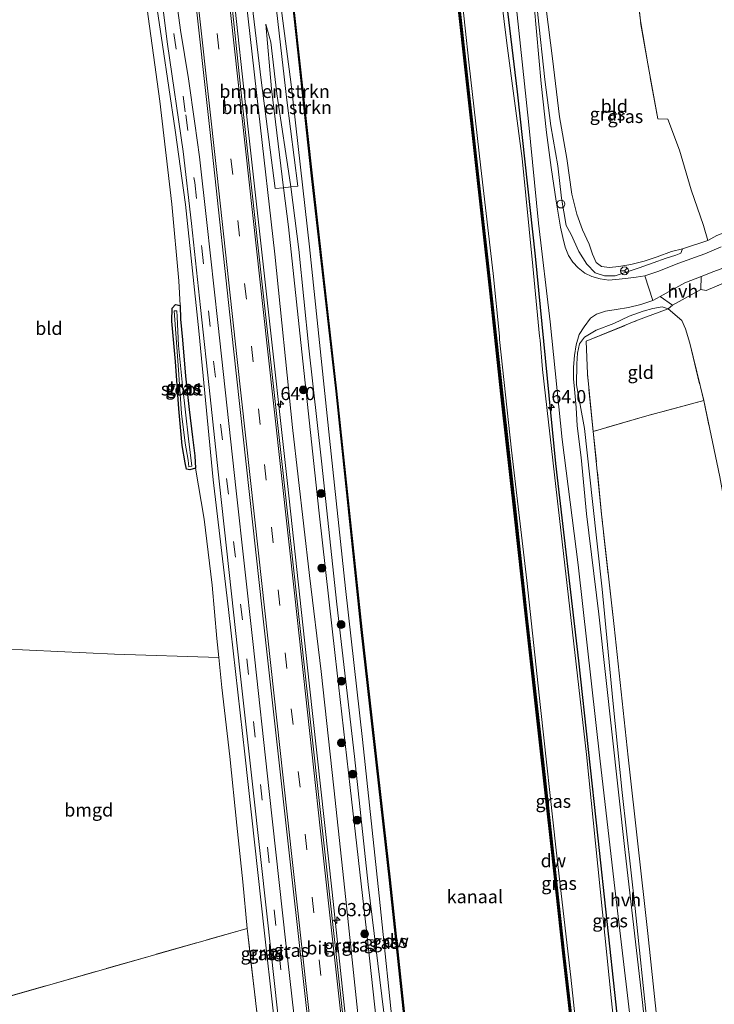
# Model space of a CAD drawing. Units: metres. Extents: x 179997 to 187356, y 362499 to 368751.
# Drawn here: x 180389 to 180521, y 367534 to 367721 of the extents above; entities that cross this region are included whole.
import ezdxf
from ezdxf.enums import TextEntityAlignment as Align

# ---------------------------------------------------------------- set-up
doc = ezdxf.new("R2010")
doc.units = ezdxf.units.M
doc.linetypes.add('IE-TERREINAFSCHEIDING', pattern=[10, 8, -2])
doc.linetypes.add('VW-3-9_STREEP', pattern=[12, 3, -9])
doc.layers.get('0').update_dxf_attribs({"lineweight": 25})
for name, color, linetype, lineweight in [('B-ME-AL-OVERIG-S-B1', 7, 'Continuous', 18), ('B-ME-AM-KILOMETR-S-B1', 7, 'Continuous', 18), ('B-ME-BV-GELEIDECONSTRUCTIE-GELEIDERAIL-L-B1', 213, 'BV-GELEIDERAIL', 18), ('B-ME-GC-DAMWAND-GV-B6', 10, 'Continuous', 25), ('B-ME-GC-DAMWAND-L-B1', 10, 'Continuous', 25), ('B-ME-GR-BOMENRIJ-L-B1', 10, 'Continuous', 25), ('B-ME-GR-BOMENSTRUIKEN-GV-B6', 93, 'Continuous', 18), ('B-ME-GR-BOOM-S-B1', 93, 'Continuous', 18), ('B-ME-GW-INSTEEKWATERGANG-L-B1', 10, 'Continuous', 25), ('B-ME-GW-KRUINLIJN-L-B1', 93, 'Continuous', 18), ('B-ME-GW-TEENLIJN-L-B1', 93, 'Continuous', 18), ('B-ME-IE-GRASLAND-GV-B6', 93, 'Continuous', 18), ('B-ME-IE-GRONDWERKLIJN-GROND_INGERICHT-GV-B6', 253, 'Continuous', 18), ('B-ME-IE-TERREINAFSCHEIDING-RASTERHEKWERK-L-B1', 8, 'IE-TERREINAFSCHEIDING', 18), ('B-ME-OB-WATERLIJN-L-B1', 133, 'OB-WATERLIJN', 18), ('B-ME-OG-WATER-GV-B6', 153, 'Continuous', 18), ('B-ME-VH-VERH_SOORT-BITUMEN-GV-B6', 8, 'IE-TERREINAFSCHEIDING-NATUURLIJK-HOUTWAL', 18), ('B-ME-VH-VERH_SOORT-HALF_VERHARDING-GV-B6', 8, 'IE-TERREINAFSCHEIDING-NATUURLIJK-HOUTWAL', 18), ('B-ME-VW-MARKERING-39STREEP-015-L-B1', 255, 'VW-3-9_STREEP', 18), ('B-ME-VW-MARKERING-STREEP-015-L-B1', 7, 'Continuous', 18), ('B-ME-VW-MEUBILAIR_WEGMEUBILAIR-RONA-S-B1', 8, 'Continuous', 18)]:
    doc.layers.add(name, color=color, linetype=linetype, lineweight=lineweight)
doc.styles.add('NLCS-ISO', font='NLCS-ISO.TTF')
doc.linetypes.add('BV-GELEIDERAIL', pattern='A,10,-3,[108,NLCS.SHX,S=1,R=0,X=0,Y=0],-3', length=16)
doc.linetypes.add('IE-TERREINAFSCHEIDING-NATUURLIJK-HOUTWAL', pattern='A,7,-1.5,[67,NLCS.SHX,S=0.75,R=45,X=0,Y=0],-1.5,7,-1.5,[70,NLCS.SHX,S=0.75,R=0,X=0,Y=0],-1.5', length=20)
doc.linetypes.add('OB-WATERLIJN', pattern='A,10,[32,NLCS.SHX,S=2,R=0,X=0,Y=0],-12', length=22)

# ---------------------------------------------------------------- blocks, each defined once
blk = doc.blocks.new('dtb')
blk.add_circle((0, 0), 0.75)
blk = doc.blocks.new('wegwijzer')
for q in [(-0.53, -0.53), (0, 0.75), (0.53, -0.53)]:
    blk.add_line((0, 0), q)
blk.add_circle((0, 0), 0.75)
blk = doc.blocks.new('boom')
blk.add_hatch(color=256).paths.add_polyline_path([(-0.75, 0, 1), (0.75, 0, 1)])
blk.add_circle((0, 0), 0.75)
blk = doc.blocks.new('hecto')
for p, q in [((0, 0.625), (-0.625, 0)), ((0, -0.625), (0, 0.625)), ((-0.625, 0), (0.625, 0)), ((0.625, 0), (0, -0.625))]:
    blk.add_line(p, q)

msp = doc.modelspace()

# ---------------------------------------------------------------- linework, layer by layer
at = {"layer": 'B-ME-BV-GELEIDECONSTRUCTIE-GELEIDERAIL-L-B1'}
msp.add_polyline3d([(180469.69, 367361.966, 33.78), (180465.121, 367402.685, 33.829), (180461.495, 367435.82, 33.732), (180457.656, 367470.521, 33.708), (180452.543, 367516.9, 33.522), (180448.384, 367555.57, 33.293), (180444.024, 367595.302, 33.293), (180439.886, 367633.237, 33.281), (180435.894, 367669.223, 33.329), (180432.361, 367701.107, 33.506), (180429.392, 367728.64, 33.517)], dxfattribs=at)
at = {"layer": 'B-ME-GC-DAMWAND-GV-B6'}
for points in [[(180469.5788, 367748.8853, 28.8), (180469.943, 367748.573, 29.144), (180472.342, 367726.396, 29.106), (180474.375, 367708.034, 29.137), (180476.288, 367690.931, 29.152), (180478.776, 367668.881, 29.077), (180481.006, 367648.162, 29.085), (180483.361, 367627.232, 29.121), (180485.477, 367607.659, 29.122), (180488.099, 367584.328, 29.137), (180490.422, 367563.332, 29.162), (180492.595, 367543.606, 29.155), (180494.63, 367525.34, 29.127)], [(180494.343, 367525.7251, 28.8), (180492.2629, 367543.973, 28.8), (180490.065, 367563.692, 28.8), (180487.7365, 367584.6469, 28.8), (180485.167, 367607.9841, 28.8), (180483.0259, 367627.6093, 28.8), (180480.679, 367648.463, 28.8), (180478.4053, 367669.2452, 28.8), (180474.0739, 367708.3826, 28.8), (180472.0041, 367726.745, 28.8), (180469.5788, 367748.8853, 28.8)], [(180480.908, 367362.99, 28.7), (180480.808, 367362.978, 29.162), (180474.776, 367416.551, 29.222), (180469.81, 367461.613, 29.275), (180464.386, 367510.286, 29.295), (180459.307, 367557.876, 29.194), (180453.926, 367605.467, 29.194), (180449.123, 367650.736, 29.259), (180444.484, 367691.669, 29.255), (180440.329, 367729.676, 29.233), (180440.429, 367729.686, 28.8), (180444.584, 367691.681, 28.8), (180449.223, 367650.746, 28.8), (180454.026, 367605.477, 28.8), (180459.407, 367557.886, 28.8), (180464.486, 367510.296, 28.8), (180469.91, 367461.625, 28.8), (180474.876, 367416.563, 28.8), (180480.908, 367362.99, 28.7)]]:
    msp.add_polyline3d(points, dxfattribs=at)
at = {"layer": 'B-ME-GC-DAMWAND-L-B1'}
for points in [[(180469.7774, 367748.715, 29.1438), (180472.1929, 367726.3797, 29.106), (180474.2259, 367708.0174, 29.137), (180476.1389, 367690.9143, 29.152), (180478.6269, 367668.8646, 29.077), (180480.8569, 367648.1456, 29.085), (180483.2119, 367627.2156, 29.121), (180485.3279, 367607.6426, 29.122), (180487.9499, 367584.3114, 29.137), (180490.2729, 367563.3155, 29.162), (180492.4459, 367543.5895, 29.155), (180494.4809, 367525.3234, 29.127), (180496.5289, 367506.9597, 29.157), (180498.3729, 367489.8428, 29.138), (180500.1279, 367473.9026, 29.137), (180502.2929, 367454.2254, 29.127), (180505.4809, 367425.9685, 29.083), (180507.7559, 367404.9335, 29.169), (180509.7069, 367387.7074, 29.103), (180511.1596, 367374.398, 29.0974)], [(180480.858, 367362.984, 29.162), (180474.826, 367416.557, 29.222), (180469.86, 367461.619, 29.275), (180464.436, 367510.291, 29.295), (180459.357, 367557.881, 29.194), (180453.976, 367605.472, 29.194), (180449.173, 367650.741, 29.259), (180444.534, 367691.675, 29.255), (180440.379, 367729.681, 29.233)]]:
    msp.add_polyline3d(points, dxfattribs=at)
at = {"layer": 'B-ME-GR-BOMENRIJ-L-B1'}
msp.add_polyline3d([(180480.471, 367733.479, 32.417), (180483.545, 367707.644, 32.152), (180486.962, 367676.428, 32.104), (180490.886, 367637.006, 32.43), (180495.222, 367599.518, 32.43), (180498.926, 367565.8, 32.43), (180502.327, 367534.185, 32.503), (180505.977, 367497.495, 32.632)], dxfattribs=at)
at = {"layer": 'B-ME-GR-BOMENSTRUIKEN-GV-B6'}
for points in [[(180439.145, 367689.421, 30.786), (180437.529, 367689.25, 31.761), (180434.893, 367709.881, 31.761), (180432.628, 367728.947, 32.522), (180437.102, 367729.37, 30.212), (180439.783, 367706.036, 30.214), (180441.861, 367689.714, 30.149), (180440.547, 367689.57, 30.762), (180440.486, 367690.045, 30.766), (180437.851, 367707.231, 30.568), (180436.702, 367717.046, 30.564), (180435.776, 367720.506, 30.697), (180436.843, 367708.176, 30.786), (180439.145, 367689.421, 30.786)], [(180440.547, 367689.57, 30.762), (180439.145, 367689.421, 30.786), (180436.843, 367708.176, 30.786), (180435.776, 367720.506, 30.697), (180436.702, 367717.046, 30.564), (180437.851, 367707.231, 30.568), (180440.486, 367690.045, 30.766), (180440.547, 367689.57, 30.762)]]:
    msp.add_polyline3d(points, dxfattribs=at)
at = {"layer": 'B-ME-GW-INSTEEKWATERGANG-L-B1'}
msp.add_polyline3d([(180419.52, 367667.029, 30.967), (180419.544, 367664.445, 30.992), (180419.907, 367660.504, 30.992), (180420.513, 367653.581, 30.992), (180421.216, 367647.281, 30.992), (180421.83, 367641.997, 30.992), (180422.26, 367638.484, 30.992), (180422.425, 367636.159, 30.992), (180421.322, 367635.786, 30.992), (180420.695, 367635.959, 30.992), (180420.419, 367637.161, 30.939), (180419.875, 367640.463, 30.935), (180419.245, 367647.411, 30.943), (180418.596, 367656.397, 30.992), (180417.929, 367664.03, 30.992), (180417.975, 367666.536, 30.992), (180418.585, 367667.247, 30.992), (180419.52, 367667.029, 30.967)], dxfattribs=at)
at = {"layer": 'B-ME-GW-KRUINLIJN-L-B1'}
msp.add_line((180487.92, 367660.473, 32.41), (180487.827, 367661.184, 32.41), dxfattribs=at)
for points in [[(180487.827, 367661.184, 32.41), (180486.554, 367674.524, 32.249), (180484.506, 367694.951, 32.277), (180481.598, 367716.875, 32.281), (180479.559, 367733.392, 32.433)], [(180515.009, 367677.797, 31.294), (180514.685, 367676.956, 31.487), (180513.76, 367676.626, 31.624), (180511.88, 367676.017, 31.624), (180509.42, 367675.176, 31.624), (180506.744, 367674.164, 31.693), (180504.09, 367673.292, 31.693), (180502.219, 367672.671, 31.749), (180500.182, 367672.691, 31.749), (180498.387, 367673.258, 31.693), (180496.819, 367674.904, 32.076), (180495.276, 367677.313, 32.128), (180493.851, 367680.552, 32.132), (180492.912, 367682.268, 32.068), (180491.978, 367687.437, 32.064), (180491.296, 367693.557, 32.334), (180489.979, 367701.194, 32.342), (180488.796, 367710.004, 32.362), (180487.506, 367722.248, 32.229), (180486.467, 367734.047, 32.316)], [(180431.609, 367728.85, 32.723), (180434.407, 367704.169, 32.523), (180437.501, 367676.773, 32.551), (180440.862, 367643.862, 32.616), (180444.056, 367615.759, 32.511), (180446.284, 367597.483, 32.418), (180448.701, 367575.373, 32.422), (180450.976, 367554.144, 32.495), (180453.237, 367533.055, 32.495), (180455.678, 367509.829, 32.696), (180458.608, 367483.778, 32.841), (180461.019, 367458.951, 32.986), (180464.111, 367429.501, 32.982), (180466.725, 367406.127, 32.982), (180469.16, 367384.703, 33.039), (180471.641, 367362.144, 32.966)], [(180414.578, 367727.237, 32.534), (180416.134, 367716.568, 32.386), (180418.558, 367700.348, 32.309), (180420.5, 367686.245, 32.305), (180423.046, 367662.199, 32.301), (180425.758, 367633.918, 32.221), (180428.655, 367609.253, 32.269), (180431.776, 367581.775, 32.269), (180435.528, 367547.766, 32.297), (180438.676, 367519.4, 32.406), (180441.684, 367492.744, 32.495), (180444.887, 367464.238, 32.62), (180447.418, 367440.571, 32.672), (180450.476, 367413.212, 32.676), (180453.78, 367383.083, 32.64), (180456.046, 367360.722, 32.588)], [(180435.776, 367720.506, 30.697), (180436.702, 367717.046, 30.564), (180437.851, 367707.231, 30.568), (180440.486, 367690.045, 30.766), (180440.547, 367689.57, 30.762), (180442.071, 367677.678, 30.673), (180443.981, 367658.943, 30.605), (180446.37, 367637.434, 30.508), (180449.258, 367610.291, 30.512), (180452.628, 367581.348, 30.52), (180455.236, 367557.026, 30.544), (180458.625, 367529.629, 30.54), (180462.246, 367495.46, 30.528), (180465.436, 367466.774, 30.375), (180468.271, 367442.751, 30.375), (180470.641, 367419.708, 30.371), (180472.741, 367397.888, 30.452), (180475.281, 367372.719, 30.5), (180476.852, 367362.619, 30.311)], [(180508.358, 367529.891, 32.362), (180506, 367552.441, 32.281), (180503.535, 367574.501, 32.467), (180501.754, 367591.986, 32.463), (180499.756, 367613.111, 32.366), (180497.914, 367629.828, 32.402), (180496.4, 367643.645, 32.402), (180494.836, 367651.975, 32.33), (180494.88, 367655.936, 32.257), (180495.069, 367657.978, 32.257), (180495.405, 367659.729, 32.257), (180496.371, 367661.009, 32.261), (180498.58, 367662.371, 32.072), (180501.943, 367663.626, 32.003), (180504.848, 367665.001, 31.914), (180507.511, 367665.983, 31.749), (180509.37, 367666.486, 31.749), (180511.167, 367666.781, 31.677), (180512.288, 367666.396, 31.701)], [(180520.201, 367366.62, 32.398), (180517.507, 367387.474, 32.334), (180514.263, 367413.657, 32.471), (180511.222, 367442.389, 32.305), (180508.555, 367469.027, 32.305), (180508.32, 367471.228, 32.297), (180506.15, 367491.549, 32.225), (180501.479, 367534.939, 32.185), (180496.738, 367581.724, 32.318), (180490.648, 367634.853, 32.37), (180488.388, 367654.868, 32.438), (180487.92, 367660.473, 32.41)]]:
    msp.add_polyline3d(points, dxfattribs=at)
at = {"layer": 'B-ME-GW-TEENLIJN-L-B1'}
msp.add_line((180480.231, 367660.6, 29.081), (180480.225, 367661.212, 29.081), dxfattribs=at)
for points in [[(180487.759, 367734.169, 31.462), (180489.077, 367723.426, 31.25), (180490.286, 367713.986, 31.213), (180491.629, 367702.903, 31.209), (180493.001, 367694.956, 31.052), (180493.986, 367688.171, 31.129), (180494.92, 367684.397, 31.157), (180495.978, 367681.401, 31.246), (180497.237, 367678.683, 31.25), (180497.883, 367676.774, 31.286), (180498.609, 367675.19, 31.286), (180499.6, 367674.421, 31.25), (180501.126, 367674.258, 31.25), (180502.881, 367674.479, 31.092), (180505.2, 367674.858, 31.246), (180507.703, 367675.473, 31.278), (180510.177, 367676.259, 31.298), (180512.932, 367677.324, 31.298), (180515.009, 367677.797, 31.294)], [(180472.272, 367732.702, 29.157), (180474.358, 367713.283, 29.158), (180476.688, 367693.227, 29.158), (180479.017, 367673.134, 29.158), (180480.225, 367661.212, 29.081)], [(180478.374, 367362.758, 29.581), (180475.455, 367389.62, 29.621), (180472.36, 367415.678, 29.686), (180469.611, 367442.973, 29.686), (180466.319, 367472.719, 29.67), (180462.914, 367501.434, 29.879), (180460.277, 367526.094, 29.795), (180457.355, 367554.866, 29.718), (180454.147, 367584.596, 29.67), (180450.948, 367613.29, 29.678), (180447.87, 367641.806, 29.678), (180444.088, 367678.183, 29.706), (180440.601, 367709.006, 29.722), (180437.92, 367729.448, 29.773)], [(180412.68, 367727.057, 31.695), (180415.635, 367705.863, 31.374), (180417.892, 367686.277, 31.374), (180419.239, 367671.737, 31.08), (180419.52, 367667.029, 30.967)], [(180435.776, 367720.506, 30.697), (180436.843, 367708.176, 30.786), (180439.145, 367689.421, 30.786), (180440.06, 367681.965, 30.786), (180442.63, 367658.258, 30.685), (180445.931, 367627.573, 30.681), (180448.983, 367600.566, 30.689), (180451.798, 367575.427, 30.855), (180454.947, 367548.281, 30.726), (180457.708, 367522.653, 30.673), (180461.003, 367493.661, 30.673), (180463.693, 367468.893, 30.512), (180467.048, 367440.237, 30.613), (180469.77, 367414.378, 30.633), (180472.484, 367389.689, 30.601), (180475.565, 367362.502, 30.504)], [(180480.231, 367660.6, 29.081), (180482.517, 367639.544, 29.081), (180485.423, 367614.787, 29.081), (180488.008, 367590.673, 29.049), (180490.981, 367563.556, 29.025), (180493.748, 367539.417, 29.102), (180496.64, 367512.717, 29.061), (180499.153, 367488.748, 29.061), (180501.652, 367465.707, 29.061), (180504.22, 367443.151, 29.061), (180506.807, 367421.002, 29.061), (180507.877, 367412.287, 29.003), (180509.038, 367402.836, 28.94), (180511.21, 367382.139, 28.94), (180513.123, 367365.926, 28.981)], [(180422.425, 367636.159, 30.992), (180424.067, 367626.466, 31.221), (180425.592, 367613.91, 31.338), (180426.477, 367603.767, 31.129), (180426.844, 367600.173, 31.129), (180427.426, 367594.478, 31.129), (180428.912, 367581.375, 31.161), (180430.289, 367568.326, 31.161), (180431.419, 367557.5, 31.161), (180432.233, 367548.694, 31.221)], [(180502.001, 367606.018, 31.729), (180504.66, 367581.229, 31.777), (180508.422, 367547.704, 31.709), (180511.932, 367514.24, 31.657), (180515.589, 367478.847, 31.729), (180519.447, 367444.242, 31.673), (180522.849, 367411.983, 31.898), (180525.196, 367390.563, 31.939), (180527.794, 367367.264, 32.047)]]:
    msp.add_polyline3d(points, dxfattribs=at)
at = {"layer": 'B-ME-IE-GRASLAND-GV-B6'}
for points in [[(180494.63, 367525.34, 29.127), (180492.595, 367543.606, 29.155), (180490.422, 367563.332, 29.162), (180488.099, 367584.328, 29.137), (180485.477, 367607.659, 29.122), (180483.361, 367627.232, 29.121), (180481.006, 367648.162, 29.085), (180478.776, 367668.881, 29.077), (180476.288, 367690.931, 29.152), (180474.375, 367708.034, 29.137), (180472.342, 367726.396, 29.106), (180469.943, 367748.573, 29.144), (180472.272, 367732.702, 29.157)], [(180496.64, 367512.717, 29.061), (180493.748, 367539.417, 29.102), (180490.981, 367563.556, 29.025), (180488.008, 367590.673, 29.049), (180485.423, 367614.787, 29.081), (180482.517, 367639.544, 29.081), (180480.231, 367660.6, 29.081), (180480.225, 367661.212, 29.081), (180479.017, 367673.134, 29.158), (180476.688, 367693.227, 29.158), (180474.358, 367713.283, 29.158), (180472.272, 367732.702, 29.157), (180479.559, 367733.392, 32.433), (180481.598, 367716.875, 32.281), (180484.506, 367694.951, 32.277), (180486.554, 367674.524, 32.249), (180487.827, 367661.184, 32.41), (180487.92, 367660.473, 32.41), (180488.388, 367654.868, 32.438), (180490.648, 367634.853, 32.37), (180496.738, 367581.724, 32.318), (180501.479, 367534.939, 32.185), (180506.15, 367491.549, 32.225)], [(180506.15, 367491.549, 32.225), (180501.479, 367534.939, 32.185), (180496.738, 367581.724, 32.318), (180490.648, 367634.853, 32.37), (180488.388, 367654.868, 32.438), (180487.92, 367660.473, 32.41), (180487.827, 367661.184, 32.41), (180486.554, 367674.524, 32.249), (180484.506, 367694.951, 32.277), (180481.598, 367716.875, 32.281), (180479.559, 367733.392, 32.433), (180482.332, 367733.655, 32.429), (180485.718, 367702.012, 32.467), (180487.653, 367682.708, 32.318), (180489.823, 367663.944, 32.293), (180492.108, 367641.548, 32.39), (180495.194, 367617.775, 32.39), (180499.357, 367580.434, 32.483), (180502.12, 367556.33, 32.438), (180504.944, 367532.683, 32.438)], [(180522.37, 367678.155, 31.451), (180519.226, 367676.851, 31.507), (180514.144, 367675.002, 31.673), (180510.503, 367673.575, 31.685), (180507.817, 367672.69, 31.705), (180506.215, 367672.433, 31.705), (180504.702, 367672.22, 31.765), (180502.959, 367672.033, 31.786), (180500.969, 367671.876, 31.786), (180499.326, 367672.121, 31.81), (180497.793, 367672.543, 31.822), (180496.422, 367673.172, 31.91), (180495.134, 367674.214, 31.947), (180494.164, 367675.265, 32.027), (180493.35, 367676.54, 32.06), (180492.721, 367678.094, 32.176), (180492.246, 367679.96, 32.225), (180491.778, 367681.932, 32.313), (180490.992, 367686.87, 32.313), (180490.022, 367693.279, 32.313), (180489.128, 367699.909, 32.309), (180488.134, 367709.208, 32.309), (180485.936, 367733.996, 32.405)], [(180472.272, 367732.702, 29.157), (180474.358, 367713.283, 29.158), (180476.688, 367693.227, 29.158), (180479.017, 367673.134, 29.158), (180480.225, 367661.212, 29.081), (180480.231, 367660.6, 29.081), (180482.517, 367639.544, 29.081), (180485.423, 367614.787, 29.081), (180488.008, 367590.673, 29.049), (180490.981, 367563.556, 29.025), (180493.748, 367539.417, 29.102), (180496.64, 367512.717, 29.061)], [(180440.329, 367729.676, 29.233), (180444.484, 367691.669, 29.255), (180449.123, 367650.736, 29.259), (180453.926, 367605.467, 29.194), (180459.307, 367557.876, 29.194), (180464.386, 367510.286, 29.295), (180469.81, 367461.613, 29.275), (180474.776, 367416.551, 29.222), (180480.808, 367362.978, 29.162), (180478.374, 367362.758, 29.581), (180475.455, 367389.62, 29.621), (180472.36, 367415.678, 29.686), (180469.611, 367442.973, 29.686), (180466.319, 367472.719, 29.67), (180462.914, 367501.434, 29.879), (180460.277, 367526.094, 29.795), (180457.355, 367554.866, 29.718), (180454.147, 367584.596, 29.67), (180450.948, 367613.29, 29.678), (180447.87, 367641.806, 29.678), (180444.088, 367678.183, 29.706), (180440.601, 367709.006, 29.722), (180437.92, 367729.448, 29.773), (180440.329, 367729.676, 29.233)], [(180442.676, 367518.426, 32.608), (180439.573, 367545.901, 32.491), (180436.415, 367574.668, 32.442), (180433.294, 367603.18, 32.414), (180430.133, 367631.837, 32.446), (180426.626, 367663.817, 32.459), (180424.585, 367682.826, 32.527), (180423.183, 367695.313, 32.604), (180422.29, 367701.622, 32.652), (180421.053, 367710.078, 32.588), (180419.551, 367719.332, 32.608), (180418.671, 367725.933, 32.636), (180418.571, 367727.615, 32.663), (180422.097, 367727.949, 32.844), (180425.143, 367700.509, 32.725), (180429.631, 367658.801, 32.483), (180435.077, 367609.207, 32.523), (180439.539, 367569.304, 32.527), (180443.318, 367535.173, 32.676), (180447.707, 367495.919, 32.785)], [(180453.172, 367506.695, 32.761), (180449.82, 367537.38, 32.741), (180445.885, 367573.582, 32.676), (180442.171, 367606.784, 32.604), (180438.882, 367636.854, 32.684), (180435.023, 367671.682, 32.721), (180431.228, 367706.238, 32.785), (180428.853, 367728.589, 32.925), (180431.609, 367728.85, 32.723), (180434.407, 367704.169, 32.523), (180437.501, 367676.773, 32.551), (180440.862, 367643.862, 32.616), (180444.056, 367615.759, 32.511), (180446.284, 367597.483, 32.418), (180448.701, 367575.373, 32.422), (180450.976, 367554.144, 32.495), (180453.237, 367533.055, 32.495)], [(180453.237, 367533.055, 32.495), (180450.976, 367554.144, 32.495), (180448.701, 367575.373, 32.422), (180446.284, 367597.483, 32.418), (180444.056, 367615.759, 32.511), (180440.862, 367643.862, 32.616), (180437.501, 367676.773, 32.551), (180434.407, 367704.169, 32.523), (180431.609, 367728.85, 32.723), (180432.628, 367728.947, 32.522), (180434.893, 367709.881, 31.761), (180437.529, 367689.25, 31.761), (180439.145, 367689.421, 30.786)], [(180440.547, 367689.57, 30.762), (180441.861, 367689.714, 30.149), (180439.783, 367706.036, 30.214), (180437.102, 367729.37, 30.212), (180437.92, 367729.448, 29.773), (180440.601, 367709.006, 29.722), (180444.088, 367678.183, 29.706), (180447.87, 367641.806, 29.678), (180450.948, 367613.29, 29.678), (180454.147, 367584.596, 29.67), (180457.355, 367554.866, 29.718), (180460.277, 367526.094, 29.795)], [(180432.233, 367548.694, 31.221), (180431.419, 367557.5, 31.161), (180430.289, 367568.326, 31.161), (180428.912, 367581.375, 31.161), (180427.426, 367594.478, 31.129), (180426.844, 367600.173, 31.129), (180426.477, 367603.767, 31.129), (180425.592, 367613.91, 31.338), (180424.067, 367626.466, 31.221), (180422.425, 367636.159, 30.992), (180422.26, 367638.484, 30.992), (180421.83, 367641.997, 30.992), (180421.216, 367647.281, 30.992), (180420.513, 367653.581, 30.992), (180419.907, 367660.504, 30.992), (180419.544, 367664.445, 30.992), (180419.52, 367667.029, 30.967), (180419.239, 367671.737, 31.08), (180417.892, 367686.277, 31.374), (180415.635, 367705.863, 31.374), (180412.68, 367727.057, 31.695)], [(180438.676, 367519.4, 32.406), (180435.528, 367547.766, 32.297), (180431.776, 367581.775, 32.269), (180428.655, 367609.253, 32.269), (180425.758, 367633.918, 32.221), (180423.046, 367662.199, 32.301), (180420.5, 367686.245, 32.305), (180418.558, 367700.348, 32.309), (180416.134, 367716.568, 32.386), (180414.578, 367727.237, 32.534), (180415.723, 367727.345, 32.614), (180417.111, 367716.725, 32.503), (180420.08, 367696.278, 32.483), (180421.677, 367682.632, 32.382), (180423.342, 367666.663, 32.305), (180425.169, 367649.694, 32.273), (180426.935, 367633.687, 32.273), (180428.837, 367616.292, 32.273), (180430.84, 367597.773, 32.289), (180433.297, 367575.522, 32.305), (180436.013, 367550.862, 32.305), (180438.718, 367526.671, 32.418)], [(180414.578, 367727.237, 32.534), (180416.134, 367716.568, 32.386), (180418.558, 367700.348, 32.309), (180420.5, 367686.245, 32.305), (180423.046, 367662.199, 32.301), (180425.758, 367633.918, 32.221), (180428.655, 367609.253, 32.269), (180431.776, 367581.775, 32.269), (180435.528, 367547.766, 32.297), (180438.676, 367519.4, 32.406)], [(180487.506, 367722.248, 32.229), (180488.796, 367710.004, 32.362), (180489.979, 367701.194, 32.342), (180491.296, 367693.557, 32.334), (180491.978, 367687.437, 32.064), (180492.912, 367682.268, 32.068), (180493.851, 367680.552, 32.132), (180495.276, 367677.313, 32.128), (180496.819, 367674.904, 32.076), (180498.387, 367673.258, 31.693), (180500.182, 367672.691, 31.749), (180502.219, 367672.671, 31.749), (180504.09, 367673.292, 31.693), (180506.744, 367674.164, 31.693), (180509.42, 367675.176, 31.624), (180511.88, 367676.017, 31.624), (180513.76, 367676.626, 31.624), (180514.685, 367676.956, 31.487), (180515.009, 367677.797, 31.294)], [(180515.009, 367677.797, 31.294), (180514.685, 367676.956, 31.487), (180513.76, 367676.626, 31.624), (180511.88, 367676.017, 31.624), (180509.42, 367675.176, 31.624), (180506.744, 367674.164, 31.693), (180504.09, 367673.292, 31.693), (180502.219, 367672.671, 31.749), (180500.182, 367672.691, 31.749), (180498.387, 367673.258, 31.693), (180496.819, 367674.904, 32.076), (180495.276, 367677.313, 32.128), (180493.851, 367680.552, 32.132), (180492.912, 367682.268, 32.068), (180491.978, 367687.437, 32.064), (180491.296, 367693.557, 32.334), (180489.979, 367701.194, 32.342), (180488.796, 367710.004, 32.362), (180487.506, 367722.248, 32.229)], [(180489.077, 367723.426, 31.25), (180490.286, 367713.986, 31.213), (180491.629, 367702.903, 31.209), (180493.001, 367694.956, 31.052), (180493.986, 367688.171, 31.129), (180494.92, 367684.397, 31.157), (180495.978, 367681.401, 31.246), (180497.237, 367678.683, 31.25), (180497.883, 367676.774, 31.286), (180498.609, 367675.19, 31.286), (180499.6, 367674.421, 31.25), (180501.126, 367674.258, 31.25), (180502.881, 367674.479, 31.092), (180505.2, 367674.858, 31.246), (180507.703, 367675.473, 31.278), (180510.177, 367676.259, 31.298), (180512.932, 367677.324, 31.298), (180515.009, 367677.797, 31.294)], [(180457.708, 367522.653, 30.673), (180454.947, 367548.281, 30.726), (180451.798, 367575.427, 30.855), (180448.983, 367600.566, 30.689), (180445.931, 367627.573, 30.681), (180442.63, 367658.258, 30.685), (180440.06, 367681.965, 30.786), (180439.145, 367689.421, 30.786), (180440.547, 367689.57, 30.762)], [(180439.145, 367689.421, 30.786), (180440.06, 367681.965, 30.786), (180442.63, 367658.258, 30.685), (180445.931, 367627.573, 30.681), (180448.983, 367600.566, 30.689), (180451.798, 367575.427, 30.855), (180454.947, 367548.281, 30.726), (180457.708, 367522.653, 30.673)], [(180458.625, 367529.629, 30.54), (180455.236, 367557.026, 30.544), (180452.628, 367581.348, 30.52), (180449.258, 367610.291, 30.512), (180446.37, 367637.434, 30.508), (180443.981, 367658.943, 30.605), (180442.071, 367677.678, 30.673), (180440.547, 367689.57, 30.762)], [(180440.547, 367689.57, 30.762), (180442.071, 367677.678, 30.673), (180443.981, 367658.943, 30.605), (180446.37, 367637.434, 30.508), (180449.258, 367610.291, 30.512), (180452.628, 367581.348, 30.52), (180455.236, 367557.026, 30.544), (180458.625, 367529.629, 30.54)], [(180515.009, 367677.797, 31.294), (180519.788, 367679.36, 31.419), (180521.519, 367680.358, 31.391)], [(180518.495, 367670.101, 31.62), (180518.566, 367672.559, 31.62), (180520.973, 367673.494, 31.588), (180530.72, 367677.131, 31.588), (180531.253, 367676.777, 31.536), (180531.925, 367675.114, 31.568), (180519.508, 367669.901, 31.604), (180518.495, 367670.101, 31.62)], [(180510.544, 367505.171, 32.434), (180507.353, 367535.17, 32.277), (180504.082, 367563.119, 32.293), (180499.07, 367608.405, 32.334), (180496.74, 367627.471, 32.463), (180495.75, 367638.146, 32.479), (180494.95, 367644.173, 32.43), (180494.811, 367647.648, 32.43), (180494.484, 367651.147, 32.398), (180494.289, 367653.124, 32.398), (180494.253, 367655.293, 32.398), (180494.455, 367657.56, 32.398), (180494.805, 367659.583, 32.33), (180495.382, 367661.542, 32.136), (180496.301, 367663.008, 32.136), (180497.491, 367664.604, 31.987), (180498.673, 367665.407, 31.987), (180500.392, 367665.932, 31.91), (180502.368, 367666.257, 31.91), (180504.766, 367666.645, 31.769), (180507.074, 367667.235, 31.733), (180509.362, 367667.975, 31.697), (180510.729, 367668.734, 31.689), (180513.131, 367667.123, 31.661)], [(180419.52, 367667.029, 30.967), (180419.544, 367664.445, 30.992), (180419.907, 367660.504, 30.992), (180420.513, 367653.581, 30.992), (180421.216, 367647.281, 30.992), (180421.83, 367641.997, 30.992), (180422.26, 367638.484, 30.992), (180422.425, 367636.159, 30.992), (180421.322, 367635.786, 30.992), (180420.695, 367635.959, 30.992), (180420.419, 367637.161, 30.939), (180419.875, 367640.463, 30.935), (180419.245, 367647.411, 30.943), (180418.596, 367656.397, 30.992), (180417.929, 367664.03, 30.992), (180417.975, 367666.536, 30.992), (180418.585, 367667.247, 30.992), (180419.52, 367667.029, 30.967)], [(180419.916, 367651.815, 30.238), (180419.145, 367659.461, 30.238), (180418.894, 367664.91, 30.52), (180418.851, 367666.053, 30.56), (180418.353, 367666.012, 30.56), (180419.082, 367655.722, 30.435), (180419.775, 367646.527, 30.371), (180420.457, 367640.905, 30.371), (180420.984, 367637.666, 30.427), (180421.113, 367636.391, 30.52), (180421.725, 367636.498, 30.52), (180421.072, 367641.697, 30.391), (180419.916, 367651.815, 30.238)], [(180513.131, 367667.123, 31.661), (180512.288, 367666.396, 31.701), (180511.167, 367666.781, 31.677), (180509.37, 367666.486, 31.749), (180507.511, 367665.983, 31.749), (180504.848, 367665.001, 31.914), (180501.943, 367663.626, 32.003), (180498.58, 367662.371, 32.072), (180496.371, 367661.009, 32.261), (180495.405, 367659.729, 32.257), (180495.069, 367657.978, 32.257), (180494.88, 367655.936, 32.257), (180494.836, 367651.975, 32.33), (180496.4, 367643.645, 32.402), (180497.914, 367629.828, 32.402), (180499.756, 367613.111, 32.366), (180501.754, 367591.986, 32.463), (180503.535, 367574.501, 32.467), (180506, 367552.441, 32.281), (180508.358, 367529.891, 32.362)], [(180508.358, 367529.891, 32.362), (180506, 367552.441, 32.281), (180503.535, 367574.501, 32.467), (180501.754, 367591.986, 32.463), (180499.756, 367613.111, 32.366), (180497.914, 367629.828, 32.402), (180496.4, 367643.645, 32.402), (180494.836, 367651.975, 32.33), (180494.88, 367655.936, 32.257), (180495.069, 367657.978, 32.257), (180495.405, 367659.729, 32.257), (180496.371, 367661.009, 32.261), (180498.58, 367662.371, 32.072), (180501.943, 367663.626, 32.003), (180504.848, 367665.001, 31.914), (180507.511, 367665.983, 31.749), (180509.37, 367666.486, 31.749), (180511.167, 367666.781, 31.677), (180512.288, 367666.396, 31.701), (180506.473, 367664.22, 31.552), (180496.656, 367660.292, 31.632), (180496.908, 367654.077, 31.374), (180498.046, 367643.101, 31.495)], [(180498.046, 367643.101, 31.495), (180499.613, 367627.381, 31.665), (180502.001, 367606.018, 31.729), (180504.66, 367581.229, 31.777), (180508.422, 367547.704, 31.709), (180511.932, 367514.24, 31.657)], [(180434.965, 367525.106, 31.221), (180432.233, 367548.694, 31.221)]]:
    msp.add_polyline3d(points, dxfattribs=at)
at = {"layer": 'B-ME-IE-GRONDWERKLIJN-GROND_INGERICHT-GV-B6'}
for points in [[(180561.145, 367741.121, 31.603), (180565.879, 367697.394, 31.572), (180562.486, 367695.991, 31.536), (180542.052, 367688.281, 31.407), (180535.975, 367685.934, 31.342), (180521.519, 367680.358, 31.391), (180519.788, 367679.36, 31.419)], [(180505.349, 367735.835, 31.377), (180506.997, 367721.1, 31.237), (180508.405, 367712.938, 31.241), (180510.336, 367702.497, 31.246), (180512.238, 367702.444, 31.379), (180514.426, 367696.542, 31.379), (180516.67, 367689.008, 31.379), (180518.984, 367682.269, 31.403), (180519.788, 367679.36, 31.419)], [(180519.788, 367679.36, 31.419), (180518.984, 367682.269, 31.403), (180516.67, 367689.008, 31.379), (180514.426, 367696.542, 31.379), (180512.238, 367702.444, 31.379), (180510.336, 367702.497, 31.246), (180508.405, 367712.938, 31.241), (180506.997, 367721.1, 31.237), (180505.349, 367735.835, 31.377)], [(180374.619, 367602.308, 30.714), (180361.22, 367722.182, 31.53), (180412.68, 367727.057, 31.695), (180415.635, 367705.863, 31.374), (180417.892, 367686.277, 31.374), (180419.239, 367671.737, 31.08), (180419.52, 367667.029, 30.967), (180418.585, 367667.247, 30.992), (180417.975, 367666.536, 30.992), (180417.929, 367664.03, 30.992), (180418.596, 367656.397, 30.992), (180419.245, 367647.411, 30.943), (180419.875, 367640.463, 30.935), (180420.419, 367637.161, 30.939), (180420.695, 367635.959, 30.992), (180421.322, 367635.786, 30.992), (180422.425, 367636.159, 30.992), (180424.067, 367626.466, 31.221), (180425.592, 367613.91, 31.338), (180426.477, 367603.767, 31.129), (180426.844, 367600.173, 31.129), (180407.021, 367600.809, 30.77), (180374.619, 367602.308, 30.714)], [(180519.788, 367679.36, 31.419), (180515.009, 367677.797, 31.294), (180512.932, 367677.324, 31.298), (180510.177, 367676.259, 31.298), (180507.703, 367675.473, 31.278), (180505.2, 367674.858, 31.246), (180502.881, 367674.479, 31.092), (180501.126, 367674.258, 31.25), (180499.6, 367674.421, 31.25), (180498.609, 367675.19, 31.286), (180497.883, 367676.774, 31.286), (180497.237, 367678.683, 31.25), (180495.978, 367681.401, 31.246), (180494.92, 367684.397, 31.157), (180493.986, 367688.171, 31.129), (180493.001, 367694.956, 31.052), (180491.629, 367702.903, 31.209), (180490.286, 367713.986, 31.213), (180489.077, 367723.426, 31.25)], [(180522.103, 367634.496, 31.846), (180519.03, 367648.969, 31.745), (180516.375, 367659.899, 31.689), (180515.571, 367662.613, 31.693), (180514.891, 367664.195, 31.705), (180512.288, 367666.396, 31.701), (180513.131, 367667.123, 31.661), (180518.495, 367670.101, 31.62), (180519.508, 367669.901, 31.604), (180531.925, 367675.114, 31.568)], [(180519.03, 367648.969, 31.745), (180508.2, 367646.094, 31.516), (180498.046, 367643.101, 31.495), (180496.908, 367654.077, 31.374), (180496.656, 367660.292, 31.632), (180506.473, 367664.22, 31.552), (180512.288, 367666.396, 31.701), (180514.891, 367664.195, 31.705), (180515.571, 367662.613, 31.693), (180516.375, 367659.899, 31.689), (180519.03, 367648.969, 31.745)], [(180511.932, 367514.24, 31.657), (180508.422, 367547.704, 31.709), (180504.66, 367581.229, 31.777), (180502.001, 367606.018, 31.729), (180499.613, 367627.381, 31.665), (180498.046, 367643.101, 31.495), (180508.2, 367646.094, 31.516), (180519.03, 367648.969, 31.745), (180522.103, 367634.496, 31.846), (180523.462, 367627.106, 31.7), (180523.762, 367625.038, 31.7), (180526.065, 367613.4, 32.035), (180524.468, 367612.769, 31.806), (180526.878, 367593.933, 31.822), (180529.536, 367573.073, 31.826), (180532.602, 367547.291, 31.741), (180547.727, 367558.016, 31.701), (180569.761, 367572.583, 31.902), (180579.296, 367578.8, 31.826)], [(180382.207, 367534.43, 31.08), (180374.619, 367602.308, 30.714), (180407.021, 367600.809, 30.77), (180426.844, 367600.173, 31.129), (180427.426, 367594.478, 31.129), (180428.912, 367581.375, 31.161), (180430.289, 367568.326, 31.161), (180431.419, 367557.5, 31.161), (180432.233, 367548.694, 31.221), (180413.095, 367543.247, 31.221), (180382.207, 367534.43, 31.08)], [(180390.06, 367464.177, 31.282), (180382.207, 367534.43, 31.08), (180413.095, 367543.247, 31.221), (180432.233, 367548.694, 31.221), (180434.965, 367525.106, 31.221), (180436.805, 367507.875, 31.221), (180438.626, 367492.924, 31.354), (180440.65, 367475.076, 31.576), (180419.401, 367470.427, 31.322), (180390.06, 367464.177, 31.282)]]:
    msp.add_polyline3d(points, dxfattribs=at)
at = {"layer": 'B-ME-IE-TERREINAFSCHEIDING-RASTERHEKWERK-L-B1'}
msp.add_line((180519.508, 367669.901, 31.604), (180531.925, 367675.114, 31.568), dxfattribs=at)
for points in [[(180519.788, 367679.36, 31.419), (180518.984, 367682.269, 31.403), (180516.67, 367689.008, 31.379), (180514.426, 367696.542, 31.379), (180512.238, 367702.444, 31.379), (180510.336, 367702.497, 31.246), (180508.405, 367712.938, 31.241), (180506.997, 367721.1, 31.237), (180505.349, 367735.835, 31.377)], [(180519.03, 367648.969, 31.745), (180508.2, 367646.094, 31.516), (180498.046, 367643.101, 31.495), (180496.908, 367654.077, 31.374), (180496.656, 367660.292, 31.632), (180506.473, 367664.22, 31.552), (180512.288, 367666.396, 31.701), (180514.891, 367664.195, 31.705), (180515.571, 367662.613, 31.693), (180516.375, 367659.899, 31.689), (180519.03, 367648.969, 31.745)], [(180523.462, 367627.106, 31.7), (180522.103, 367634.496, 31.846), (180519.03, 367648.969, 31.745)], [(180502.001, 367606.018, 31.729), (180499.613, 367627.381, 31.665), (180498.046, 367643.101, 31.495)], [(180390.06, 367464.177, 31.282), (180419.401, 367470.427, 31.322), (180440.65, 367475.076, 31.576), (180438.626, 367492.924, 31.354), (180436.805, 367507.875, 31.221), (180434.965, 367525.106, 31.221), (180432.233, 367548.694, 31.221), (180413.095, 367543.247, 31.221), (180382.207, 367534.43, 31.08)]]:
    msp.add_polyline3d(points, dxfattribs=at)
at = {"layer": 'B-ME-OB-WATERLIJN-L-B1'}
for points in [[(180510.9921, 367374.57, 28.8), (180509.5129, 367388.0602, 28.8), (180507.5988, 367405.3155, 28.8), (180505.291, 367426.279, 28.8), (180502.106, 367454.581, 28.8), (180499.9429, 367474.2323, 28.8), (180498.1889, 367490.2081, 28.8), (180496.2877, 367507.283, 28.8), (180494.343, 367525.7251, 28.8), (180492.2629, 367543.973, 28.8), (180490.065, 367563.692, 28.8), (180487.7365, 367584.6469, 28.8), (180485.167, 367607.9841, 28.8), (180483.0259, 367627.6093, 28.8), (180480.679, 367648.463, 28.8), (180478.4053, 367669.2452, 28.8), (180474.0739, 367708.3826, 28.8), (180472.0041, 367726.745, 28.8), (180469.5788, 367748.8853, 28.8)], [(180440.429, 367729.686, 28.8), (180444.584, 367691.681, 28.8), (180449.223, 367650.746, 28.8), (180454.026, 367605.477, 28.8), (180459.407, 367557.886, 28.8), (180464.486, 367510.296, 28.8), (180469.91, 367461.625, 28.8), (180474.876, 367416.563, 28.8), (180480.908, 367362.99, 28.7)]]:
    msp.add_polyline3d(points, dxfattribs=at)
at = {"layer": 'B-ME-OG-WATER-GV-B6'}
for points in [[(180464.486, 367510.296, 28.8), (180459.407, 367557.886, 28.8), (180454.026, 367605.477, 28.8), (180449.223, 367650.746, 28.8), (180444.584, 367691.681, 28.8), (180440.429, 367729.686, 28.8), (180469.5788, 367748.8853, 28.8)], [(180469.5788, 367748.8853, 28.8), (180472.0041, 367726.745, 28.8), (180474.0739, 367708.3826, 28.8), (180478.4053, 367669.2452, 28.8), (180480.679, 367648.463, 28.8), (180483.0259, 367627.6093, 28.8), (180485.167, 367607.9841, 28.8), (180487.7365, 367584.6469, 28.8), (180490.065, 367563.692, 28.8), (180492.2629, 367543.973, 28.8), (180494.343, 367525.7251, 28.8)], [(180421.725, 367636.498, 30.52), (180421.113, 367636.391, 30.52), (180420.984, 367637.666, 30.427), (180420.457, 367640.905, 30.371), (180419.775, 367646.527, 30.371), (180419.082, 367655.722, 30.435), (180418.353, 367666.012, 30.56), (180418.851, 367666.053, 30.56), (180418.894, 367664.91, 30.52), (180419.145, 367659.461, 30.238), (180419.916, 367651.815, 30.238), (180421.072, 367641.697, 30.391), (180421.725, 367636.498, 30.52)]]:
    msp.add_polyline3d(points, dxfattribs=at)
at = {"layer": 'B-ME-VH-VERH_SOORT-BITUMEN-GV-B6'}
for points in [[(180447.707, 367495.919, 32.785), (180443.318, 367535.173, 32.676), (180439.539, 367569.304, 32.527), (180435.077, 367609.207, 32.523), (180429.631, 367658.801, 32.483), (180425.143, 367700.509, 32.725), (180422.097, 367727.949, 32.844), (180428.853, 367728.589, 32.925), (180431.228, 367706.238, 32.785), (180435.023, 367671.682, 32.721), (180438.882, 367636.854, 32.684), (180442.171, 367606.784, 32.604), (180445.885, 367573.582, 32.676), (180449.82, 367537.38, 32.741), (180453.172, 367506.695, 32.761)], [(180438.718, 367526.671, 32.418), (180436.013, 367550.862, 32.305), (180433.297, 367575.522, 32.305), (180430.84, 367597.773, 32.289), (180428.837, 367616.292, 32.273), (180426.935, 367633.687, 32.273), (180425.169, 367649.694, 32.273), (180423.342, 367666.663, 32.305), (180421.677, 367682.632, 32.382), (180420.08, 367696.278, 32.483), (180417.111, 367716.725, 32.503), (180415.723, 367727.345, 32.614)], [(180418.671, 367725.933, 32.636), (180419.551, 367719.332, 32.608), (180421.053, 367710.078, 32.588), (180422.29, 367701.622, 32.652), (180423.183, 367695.313, 32.604), (180424.585, 367682.826, 32.527), (180426.626, 367663.817, 32.459), (180430.133, 367631.837, 32.446), (180433.294, 367603.18, 32.414), (180436.415, 367574.668, 32.442), (180439.573, 367545.901, 32.491), (180442.676, 367518.426, 32.608)], [(180509.362, 367667.975, 31.697), (180507.817, 367672.69, 31.705), (180510.503, 367673.575, 31.685), (180514.144, 367675.002, 31.673), (180519.226, 367676.851, 31.507), (180522.37, 367678.155, 31.451)], [(180530.72, 367677.131, 31.588), (180520.973, 367673.494, 31.588), (180518.566, 367672.559, 31.62), (180515.416, 367671.336, 31.661), (180510.729, 367668.734, 31.689), (180509.362, 367667.975, 31.697)]]:
    msp.add_polyline3d(points, dxfattribs=at)
at = {"layer": 'B-ME-VH-VERH_SOORT-HALF_VERHARDING-GV-B6'}
for points in [[(180504.944, 367532.683, 32.438), (180502.12, 367556.33, 32.438), (180499.357, 367580.434, 32.483), (180495.194, 367617.775, 32.39), (180492.108, 367641.548, 32.39), (180489.823, 367663.944, 32.293), (180487.653, 367682.708, 32.318), (180485.718, 367702.012, 32.467), (180482.332, 367733.655, 32.429)], [(180485.936, 367733.996, 32.405), (180488.134, 367709.208, 32.309), (180489.128, 367699.909, 32.309), (180490.022, 367693.279, 32.313), (180490.992, 367686.87, 32.313), (180491.778, 367681.932, 32.313), (180492.246, 367679.96, 32.225), (180492.721, 367678.094, 32.176), (180493.35, 367676.54, 32.06), (180494.164, 367675.265, 32.027), (180495.134, 367674.214, 31.947), (180496.422, 367673.172, 31.91), (180497.793, 367672.543, 31.822), (180499.326, 367672.121, 31.81), (180500.969, 367671.876, 31.786), (180502.959, 367672.033, 31.786), (180504.702, 367672.22, 31.765), (180506.215, 367672.433, 31.705), (180507.817, 367672.69, 31.705), (180509.362, 367667.975, 31.697)], [(180518.495, 367670.101, 31.62), (180513.131, 367667.123, 31.661), (180510.729, 367668.734, 31.689), (180515.416, 367671.336, 31.661), (180518.566, 367672.559, 31.62), (180518.495, 367670.101, 31.62)], [(180509.362, 367667.975, 31.697), (180507.074, 367667.235, 31.733), (180504.766, 367666.645, 31.769), (180502.368, 367666.257, 31.91), (180500.392, 367665.932, 31.91), (180498.673, 367665.407, 31.987), (180497.491, 367664.604, 31.987), (180496.301, 367663.008, 32.136), (180495.382, 367661.542, 32.136), (180494.805, 367659.583, 32.33), (180494.455, 367657.56, 32.398), (180494.253, 367655.293, 32.398), (180494.289, 367653.124, 32.398), (180494.484, 367651.147, 32.398), (180494.811, 367647.648, 32.43), (180494.95, 367644.173, 32.43), (180495.75, 367638.146, 32.479), (180496.74, 367627.471, 32.463), (180499.07, 367608.405, 32.334), (180504.082, 367563.119, 32.293), (180507.353, 367535.17, 32.277), (180510.544, 367505.171, 32.434)]]:
    msp.add_polyline3d(points, dxfattribs=at)
at = {"layer": 'B-ME-VW-MARKERING-39STREEP-015-L-B1'}
for points in [[(180465.91, 367361.621, 33.216), (180459.291, 367421.275, 33.156), (180452.766, 367480.849, 33.011), (180446.239, 367539.739, 32.809), (180439.779, 367598.088, 32.688), (180434.698, 367644.402, 32.729), (180429.479, 367691.9, 32.845), (180425.465, 367728.268, 32.941)], [(180417.136, 367727.479, 32.651), (180418.297, 367718.709, 32.571), (180420.561, 367703.27, 32.507), (180422.249, 367690.38, 32.507), (180423.613, 367677.953, 32.455), (180425.854, 367656.432, 32.45), (180428.331, 367634.146, 32.45), (180432.144, 367599.909, 32.418), (180438.296, 367543.821, 32.539), (180444.204, 367490.657, 32.741), (180450.829, 367431.531, 32.853), (180455.581, 367387.874, 32.825), (180458.587, 367360.954, 32.974)]]:
    msp.add_polyline3d(points, dxfattribs=at)
at = {"layer": 'B-ME-VW-MARKERING-STREEP-015-L-B1'}
for points in [[(180422.53, 367727.99, 32.896), (180423.218, 367721.514, 32.737), (180426.432, 367692.319, 32.66), (180430.338, 367656.747, 32.567), (180434.393, 367619.99, 32.604), (180439.085, 367577.286, 32.616), (180443.636, 367535.93, 32.749), (180448.14, 367495.598, 32.906), (180452.357, 367457.89, 33.031), (180455.845, 367425.672, 33.059), (180459.669, 367390.958, 32.986), (180462.905, 367361.347, 33.055)], [(180468.836, 367361.888, 33.079), (180465.1, 367395.674, 33.091), (180460.728, 367435.234, 32.978), (180455.661, 367480.896, 32.708), (180451.033, 367523.262, 32.64), (180446.093, 367567.706, 32.612), (180441.288, 367611.824, 32.62), (180436.102, 367658.804, 32.575), (180431.842, 367697.395, 32.652), (180428.424, 367728.548, 32.747)]]:
    msp.add_polyline3d(points, dxfattribs=at)

# ---------------------------------------------------------------- block references
at = {"layer": 'B-ME-AL-OVERIG-S-B1', "rotation": 90}
msp.add_blockref('dtb', (180491.893, 367686.317, 32.108), dxfattribs=at)
at = {"layer": 'B-ME-AM-KILOMETR-S-B1', "rotation": 90}
for p in [(180438.548, 367648.278, 32.684), (180490.071, 367647.688, 32.41), (180449.291, 367550.226, 32.688)]:
    msp.add_blockref('hecto', p, dxfattribs=at)
at = {"layer": 'B-ME-GR-BOOM-S-B1', "rotation": 90}
for p in [(180442.905, 367650.992, 31.221), (180446.293, 367631.304, 30.661), (180446.433, 367617.153, 31.125), (180450.081, 367606.405, 30.242), (180450.149, 367595.677, 30.701), (180450.173, 367583.945, 31.644), (180452.308, 367578.01, 30.165), (180453.117, 367569.25, 30.214), (180454.576, 367547.637, 31.072)]:
    msp.add_blockref('boom', p, dxfattribs=at)
at = {"layer": 'B-ME-VW-MEUBILAIR_WEGMEUBILAIR-RONA-S-B1', "rotation": 90}
msp.add_blockref('wegwijzer', (180503.979, 367673.629, 31.657), dxfattribs=at)

# ---------------------------------------------------------------- texts
at = {"layer": 'B-ME-AM-KILOMETR-S-B1', "ltscale": 0.2, "style": 'NLCS-ISO'}
for s, p in [('64.0', (180438.548, 367648.278, 32.684)), ('64.0', (180490.071, 367647.688, 32.41)), ('63.9', (180449.291, 367550.226, 32.688))]:
    msp.add_text(s, height=2.5, dxfattribs=at).set_placement(p, align=Align.BOTTOM_LEFT)
at = {"layer": 'B-ME-GC-DAMWAND-GV-B6', "ltscale": 0.2, "style": 'NLCS-ISO'}
for p in [(180490.456, 367561.5611), (180460.5605, 367546.3261)]:
    msp.add_text('dw', height=2.5, dxfattribs=at).set_placement(p, align=Align.MIDDLE_CENTER)
at = {"layer": 'B-ME-GC-DAMWAND-L-B1', "ltscale": 0.2, "style": 'NLCS-ISO'}
for p in [(180490.4549, 367561.555), (180460.5604, 367546.3262)]:
    msp.add_text('dw', height=2.5, dxfattribs=at).set_placement(p, align=Align.MIDDLE_CENTER)
at = {"layer": 'B-ME-GR-BOMENSTRUIKEN-GV-B6', "ltscale": 0.2, "style": 'NLCS-ISO'}
for p in [(180437.4395, 367707.7208), (180437.838, 367704.665)]:
    msp.add_text('bmn en strkn', height=2.5, dxfattribs=at).set_placement(p, align=Align.MIDDLE_CENTER)
at = {"layer": 'B-ME-IE-GRASLAND-GV-B6', "ltscale": 0.2, "style": 'NLCS-ISO'}
for p in [(180500.738, 367703.42), (180504.153, 367702.9615), (180420.039, 367651.222), (180420.177, 367651.5165), (180490.4375, 367572.8395), (180491.533, 367557.2495), (180501.235, 367550.1375), (180457.738, 367546.0335), (180459.364, 367546.217), (180434.363, 367543.8845), (180435.8245, 367544.0335), (180440.6195, 367544.5195), (180450.247, 367545.388), (180453.587, 367545.5455)]:
    msp.add_text('gras', height=2.5, dxfattribs=at).set_placement(p, align=Align.MIDDLE_CENTER)
at = {"layer": 'B-ME-IE-GRONDWERKLIJN-GROND_INGERICHT-GV-B6', "ltscale": 0.2, "style": 'NLCS-ISO'}
for s, p in [('bld', (180502.0339, 367704.9032)), ('bld', (180394.5269, 367662.6981)), ('gld', (180507.0554, 367654.3426)), ('bmgd', (180402.1023, 367571.1934))]:
    msp.add_text(s, height=2.5, dxfattribs=at).set_placement(p, align=Align.MIDDLE_CENTER)
at = {"layer": 'B-ME-OG-WATER-GV-B6', "ltscale": 0.2, "style": 'NLCS-ISO'}
for s, p in [('sloot', (180419.8046, 367651.1888)), ('kanaal', (180475.5246, 367554.7111))]:
    msp.add_text(s, height=2.5, dxfattribs=at).set_placement(p, align=Align.MIDDLE_CENTER)
at = {"layer": 'B-ME-VH-VERH_SOORT-BITUMEN-GV-B6', "ltscale": 0.2, "style": 'NLCS-ISO'}
for p in [(180445.638, 367544.9814), (180438.2637, 367544.2276)]:
    msp.add_text('bit', height=2.5, dxfattribs=at).set_placement(p, align=Align.MIDDLE_CENTER)
at = {"layer": 'B-ME-VH-VERH_SOORT-HALF_VERHARDING-GV-B6', "ltscale": 0.2, "style": 'NLCS-ISO'}
for p in [(180515.0586, 367669.7791), (180504.1747, 367554.0998)]:
    msp.add_text('hvh', height=2.5, dxfattribs=at).set_placement(p, align=Align.MIDDLE_CENTER)

doc.saveas('drawing.dxf')
